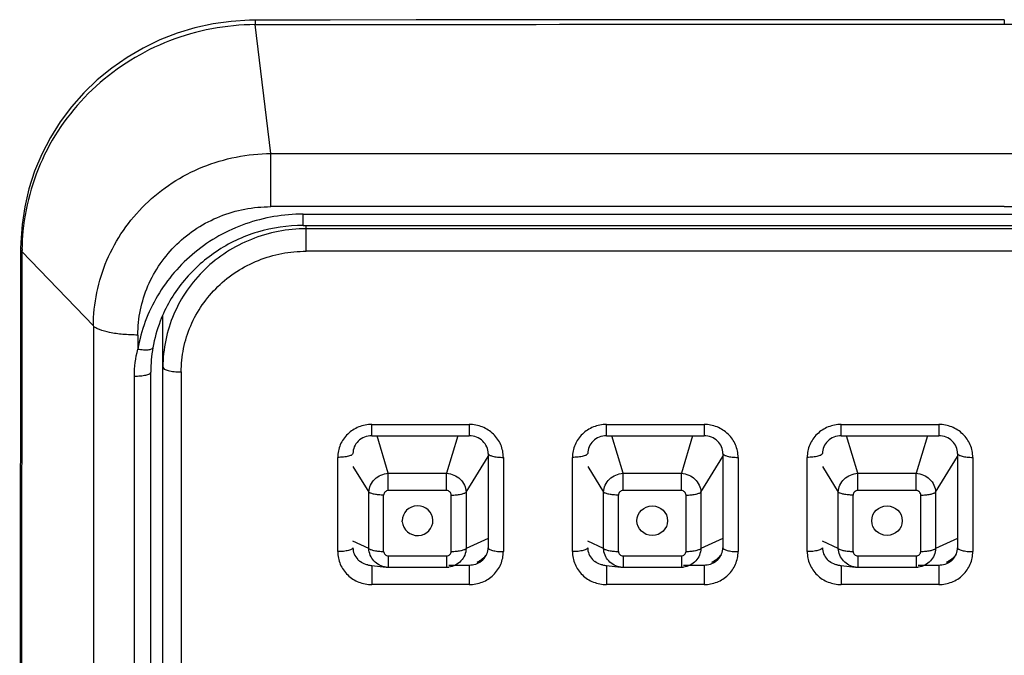
# Model space of a CAD drawing. Units: millimetres. Extents: x 2645 to 6679, y 4272 to 5616.
# Drawn here: x 2763 to 2795, y 5433 to 5454 of the extents above; entities that cross this region are included whole.
import ezdxf

# ---------------------------------------------------------------- set-up
doc = ezdxf.new("R2010")
doc.units = ezdxf.units.MM

msp = doc.modelspace()

# ---------------------------------------------------------------- linework, layer by layer
for p, q in [((2770.388, 5453.772), (2770.201, 5453.77)), ((2794.966, 5453.788), (2794.966, 5453.642)), ((2770.901, 5449.399), (2770.39, 5453.626)), ((2770.901, 5447.657), (2770.901, 5449.399)), ((2770.901, 5449.399), (2819.031, 5449.399)), ((2794.966, 5447.657), (2770.901, 5447.657)), ((2794.966, 5447.657), (2819.031, 5447.657)), ((2771.966, 5447.042), (2771.966, 5447.413)), ((2771.966, 5447.413), (2817.966, 5447.413)), ((2771.966, 5447.042), (2817.966, 5447.042)), ((2772.066, 5446.196), (2772.066, 5447.042)), ((2818.066, 5446.931), (2772.066, 5446.931)), ((2762.667, 5378.957), (2762.7, 5446.272)), ((2762.703, 5446.482), (2762.699, 5446.271)), ((2762.718, 5378.957), (2762.744, 5446.181)), ((2765.086, 5443.744), (2762.743, 5446.182)), ((2818.066, 5446.196), (2772.066, 5446.196)), ((2767.366, 5377.674), (2767.366, 5444.102)), ((2765.086, 5443.743), (2765.072, 5375.653)), ((2766.543, 5443.447), (2766.543, 5442.986)), ((2766.438, 5377.384), (2766.428, 5442.101)), ((2766.966, 5377.513), (2766.966, 5442.23)), ((2767.966, 5442.236), (2767.966, 5377.519)), ((2774.216, 5440.143), (2774.216, 5440.514)), ((2774.216, 5440.514), (2777.416, 5440.514)), ((2777.416, 5440.514), (2777.416, 5440.143)), ((2781.916, 5440.143), (2781.916, 5440.514)), ((2781.916, 5440.514), (2785.116, 5440.514)), ((2785.116, 5440.514), (2785.116, 5440.143)), ((2789.616, 5440.143), (2789.616, 5440.514)), ((2789.616, 5440.514), (2792.816, 5440.514)), ((2792.816, 5440.514), (2792.816, 5440.143)), ((2774.216, 5440.143), (2777.416, 5440.143)), ((2774.759, 5438.913), (2774.39, 5440.143)), ((2777.042, 5440.143), (2776.673, 5438.913)), ((2781.916, 5440.143), (2785.116, 5440.143)), ((2782.459, 5438.913), (2782.09, 5440.143)), ((2784.742, 5440.143), (2784.373, 5438.913)), ((2789.616, 5440.143), (2792.816, 5440.143)), ((2790.159, 5438.913), (2789.79, 5440.143)), ((2792.442, 5440.143), (2792.073, 5438.913)), ((2773.099, 5436.343), (2773.099, 5439.434)), ((2777.311, 5438.297), (2778.033, 5439.464)), ((2778.033, 5439.564), (2778.033, 5436.473)), ((2778.533, 5439.434), (2778.533, 5436.343)), ((2780.799, 5436.343), (2780.799, 5439.434)), ((2785.011, 5438.297), (2785.733, 5439.464)), ((2785.733, 5439.564), (2785.733, 5436.473)), ((2786.233, 5439.434), (2786.233, 5436.343)), ((2788.499, 5436.343), (2788.499, 5439.434)), ((2792.711, 5438.297), (2793.433, 5439.464)), ((2793.433, 5439.564), (2793.433, 5436.473)), ((2793.933, 5439.434), (2793.933, 5436.343)), ((2773.599, 5439.141), (2774.121, 5438.297)), ((2781.299, 5439.141), (2781.821, 5438.297)), ((2788.999, 5439.141), (2789.521, 5438.297)), ((2774.759, 5438.347), (2774.759, 5438.913)), ((2774.759, 5438.913), (2776.673, 5438.913)), ((2776.673, 5438.347), (2776.673, 5438.913)), ((2782.459, 5438.347), (2782.459, 5438.913)), ((2782.459, 5438.913), (2784.373, 5438.913)), ((2784.373, 5438.347), (2784.373, 5438.913)), ((2790.159, 5438.347), (2790.159, 5438.913)), ((2790.159, 5438.913), (2792.073, 5438.913)), ((2792.073, 5438.347), (2792.073, 5438.913)), ((2774.121, 5436.449), (2774.121, 5438.297)), ((2774.606, 5436.351), (2774.606, 5438.199)), ((2776.673, 5438.347), (2774.759, 5438.347)), ((2776.826, 5436.351), (2776.826, 5438.199)), ((2777.311, 5438.297), (2777.311, 5436.449)), ((2781.821, 5436.449), (2781.821, 5438.297)), ((2782.306, 5436.351), (2782.306, 5438.199)), ((2784.373, 5438.347), (2782.459, 5438.347)), ((2784.526, 5436.351), (2784.526, 5438.199)), ((2785.011, 5438.297), (2785.011, 5436.449)), ((2789.521, 5436.449), (2789.521, 5438.297)), ((2790.006, 5436.351), (2790.006, 5438.199)), ((2792.073, 5438.347), (2790.159, 5438.347)), ((2792.226, 5436.351), (2792.226, 5438.199)), ((2792.711, 5438.297), (2792.711, 5436.449)), ((2775.216, 5437.324), (2775.215, 5437.358)), ((2774.121, 5436.449), (2773.599, 5436.687)), ((2778.033, 5436.778), (2777.311, 5436.449)), ((2781.821, 5436.449), (2781.299, 5436.687)), ((2785.733, 5436.778), (2785.011, 5436.449)), ((2789.521, 5436.449), (2788.999, 5436.687)), ((2793.433, 5436.778), (2792.711, 5436.449)), ((2774.759, 5436.203), (2774.759, 5435.832)), ((2774.759, 5436.203), (2776.673, 5436.203)), ((2776.673, 5436.203), (2776.673, 5435.832)), ((2782.459, 5436.203), (2782.459, 5435.832)), ((2782.459, 5436.203), (2784.373, 5436.203)), ((2784.373, 5436.203), (2784.373, 5435.832)), ((2790.159, 5436.203), (2790.159, 5435.832)), ((2790.159, 5436.203), (2792.073, 5436.203)), ((2792.073, 5436.203), (2792.073, 5435.832)), ((2774.207, 5435.89), (2774.69, 5435.836)), ((2774.216, 5435.893), (2774.216, 5435.264)), ((2777.416, 5435.893), (2776.744, 5435.893)), ((2777.416, 5435.916), (2777.416, 5435.264)), ((2781.907, 5435.89), (2782.39, 5435.836)), ((2781.916, 5435.893), (2781.916, 5435.264)), ((2785.116, 5435.893), (2784.444, 5435.893)), ((2785.116, 5435.916), (2785.116, 5435.264)), ((2789.607, 5435.89), (2790.09, 5435.836)), ((2789.616, 5435.893), (2789.616, 5435.264)), ((2792.816, 5435.893), (2792.144, 5435.893)), ((2792.816, 5435.916), (2792.816, 5435.264)), ((2774.69, 5435.836), (2774.688, 5435.836)), ((2774.759, 5435.832), (2776.673, 5435.832)), ((2776.744, 5435.836), (2776.742, 5435.836)), ((2782.39, 5435.836), (2782.388, 5435.836)), ((2782.459, 5435.832), (2784.373, 5435.832)), ((2784.444, 5435.836), (2784.442, 5435.836)), ((2790.09, 5435.836), (2790.088, 5435.836)), ((2790.159, 5435.832), (2792.073, 5435.832)), ((2792.144, 5435.836), (2792.142, 5435.836)), ((2777.416, 5435.264), (2774.216, 5435.264)), ((2785.116, 5435.264), (2781.916, 5435.264)), ((2792.816, 5435.264), (2789.616, 5435.264))]:
    msp.add_line(p, q)
for points in [[(2770.201, 5453.77), (2769.604, 5453.731), (2769.009, 5453.647), (2768.418, 5453.518), (2767.835, 5453.343), (2767.267, 5453.123), (2766.717, 5452.858), (2766.19, 5452.55), (2765.687, 5452.201), (2765.213, 5451.814), (2764.771, 5451.389), (2764.367, 5450.93), (2764, 5450.439), (2763.675, 5449.92), (2763.393, 5449.378), (2763.158, 5448.816), (2762.971, 5448.238), (2762.834, 5447.653), (2762.744, 5447.068), (2762.703, 5446.482)], [(2794.966, 5453.788), (2792.555, 5453.788), (2789.749, 5453.787), (2786.94, 5453.786), (2784.128, 5453.785), (2781.313, 5453.783), (2778.496, 5453.781), (2775.676, 5453.778), (2772.853, 5453.775), (2770.388, 5453.772)], [(2774.688, 5435.836), (2774.707, 5435.834), (2774.759, 5435.832)], [(2776.673, 5435.832), (2776.713, 5435.834), (2776.744, 5435.836)], [(2782.388, 5435.836), (2782.407, 5435.834), (2782.459, 5435.832)], [(2784.373, 5435.832), (2784.413, 5435.834), (2784.444, 5435.836)], [(2790.088, 5435.836), (2790.107, 5435.834), (2790.159, 5435.832)], [(2792.073, 5435.832), (2792.113, 5435.834), (2792.144, 5435.836)]]:
    msp.add_lwpolyline(points)
for centre, radius, start, end in [((2769.781, 5446.178), 7.039, 175.8539, 179.2508), ((2769.687, 5446.18), 6.944, 179.2569, 179.9827), ((2771.652, 5442.218), 4.687, 158.958, 170.0242), ((2771.64, 5442.229), 4.674, 170.0672, 179.9836), ((2777.242, 5436.883), 0.98, 304.7863, 317.0908), ((2777.253, 5436.873), 0.965, 317.1151, 319.3268), ((2784.942, 5436.883), 0.98, 304.7863, 317.0908), ((2784.953, 5436.873), 0.965, 317.1151, 319.3268), ((2792.642, 5436.883), 0.98, 304.7863, 317.0908), ((2792.653, 5436.873), 0.965, 317.1151, 319.3268), ((2774.194, 5436.505), 0.606, 223.9112, 233.438), ((2774.217, 5436.547), 0.654, 258.4184, 263.4686), ((2774.217, 5436.546), 0.653, 263.4688, 264.6548), ((2774.216, 5436.54), 0.647, 264.6478, 269.9899), ((2777.42, 5436.911), 0.943, 285.3682, 293.0691), ((2777.222, 5436.917), 1.019, 296.07, 298.7468), ((2777.234, 5436.896), 0.995, 298.734, 304.756), ((2777.421, 5436.908), 0.94, 293.0739, 298.8165), ((2777.438, 5436.505), 0.606, 306.562, 316.0879), ((2781.894, 5436.505), 0.606, 223.9112, 233.438), ((2781.917, 5436.547), 0.654, 258.4184, 263.4686), ((2781.917, 5436.546), 0.653, 263.4688, 264.6548), ((2781.916, 5436.54), 0.647, 264.6478, 269.9899), ((2785.12, 5436.911), 0.943, 285.3682, 293.0691), ((2784.922, 5436.917), 1.019, 296.07, 298.7468), ((2784.934, 5436.896), 0.995, 298.734, 304.756), ((2785.121, 5436.908), 0.94, 293.0739, 298.8165), ((2785.138, 5436.505), 0.606, 306.562, 316.0879), ((2789.594, 5436.505), 0.606, 223.9112, 233.438), ((2789.617, 5436.547), 0.654, 258.4184, 263.4686), ((2789.617, 5436.546), 0.653, 263.4688, 264.6548), ((2789.616, 5436.54), 0.647, 264.6478, 269.9899), ((2792.82, 5436.911), 0.943, 285.3682, 293.0691), ((2792.622, 5436.917), 1.019, 296.07, 298.7468), ((2792.634, 5436.896), 0.995, 298.734, 304.756), ((2792.821, 5436.908), 0.94, 293.0739, 298.8165), ((2792.838, 5436.505), 0.606, 306.562, 316.0879)]:
    msp.add_arc(centre, radius, start, end)
msp.add_ellipse((2775.719, 5437.358), major_axis=(0.504, 0), ratio=0.963555, start_param=-3.07343, end_param=3.141593)
for centre, major_axis, ratio in [((2783.418, 5437.358), (0.503, 0), 0.964592), ((2791.118, 5437.358), (0.502, 0), 0.965333)]:
    msp.add_ellipse(centre, major_axis=major_axis, ratio=ratio)
for points, knots in [([(2770.388, 5453.772), (2770.389, 5453.772), (2770.387, 5453.767), (2770.389, 5453.762), (2770.388, 5453.749), (2770.389, 5453.725), (2770.389, 5453.683), (2770.39, 5453.647), (2770.39, 5453.626)], [0, 0, 0, 0, 0.015977, 0.063885, 0.143659, 0.254738, 0.568393, 1, 1, 1, 1]), ([(2770.39, 5453.626), (2769.438, 5453.621), (2767.525, 5453.26), (2765.06, 5451.745), (2763.327, 5449.457), (2762.828, 5447.61), (2762.761, 5446.687)], [0, 0, 0, 0, 0.253463, 0.504979, 0.753676, 1, 1, 1, 1]), ([(2765.086, 5443.744), (2765.086, 5444.477), (2765.393, 5445.967), (2766.693, 5447.842), (2768.623, 5449.096), (2770.144, 5449.394), (2770.901, 5449.399)], [0, 0, 0, 0, 0.245964, 0.494437, 0.746165, 1, 1, 1, 1]), ([(2766.543, 5443.447), (2766.545, 5443.722), (2766.601, 5444.275), (2766.932, 5445.335), (2767.748, 5446.509), (2768.957, 5447.284), (2770.046, 5447.602), (2770.616, 5447.655), (2770.901, 5447.657)], [0, 0, 0, 0, 0.123135, 0.246651, 0.494411, 0.745476, 0.872608, 1, 1, 1, 1]), ([(2771.966, 5447.413), (2771.327, 5447.411), (2770.042, 5447.196), (2768.352, 5446.25), (2767.299, 5445.032), (2766.761, 5443.898), (2766.598, 5443.292), (2766.543, 5442.986)], [0, 0, 0, 0, 0.253284, 0.504659, 0.753118, 0.876825, 1, 1, 1, 1]), ([(2771.966, 5447.042), (2771.461, 5447.042), (2770.448, 5446.894), (2769.07, 5446.244), (2767.955, 5445.227), (2767.453, 5444.358), (2767.277, 5443.9)], [0, 0, 0, 0, 0.253524, 0.505266, 0.754107, 1, 1, 1, 1]), ([(2772.066, 5446.931), (2771.759, 5446.931), (2771.144, 5446.872), (2770.258, 5446.613), (2769.44, 5446.191), (2768.723, 5445.624), (2768.135, 5444.932), (2767.697, 5444.141), (2767.427, 5443.284), (2767.366, 5442.688), (2767.366, 5442.391)], [0, 0, 0, 0, 0.127105, 0.253921, 0.380119, 0.505552, 0.63014, 0.753931, 0.877144, 1, 1, 1, 1]), ([(2762.744, 5446.181), (2762.737, 5446.188), (2762.715, 5446.213), (2762.7, 5446.247), (2762.7, 5446.271)], [0, 0, 0, 0, 0.288142, 1, 1, 1, 1]), ([(2767.966, 5442.236), (2767.967, 5442.494), (2768.019, 5443.014), (2768.254, 5443.763), (2768.637, 5444.452), (2769.15, 5445.056), (2769.776, 5445.551), (2770.489, 5445.919), (2771.262, 5446.145), (2771.798, 5446.195), (2772.066, 5446.196)], [0, 0, 0, 0, 0.122861, 0.246065, 0.369864, 0.494448, 0.619877, 0.746082, 0.87289, 1, 1, 1, 1]), ([(2766.543, 5443.447), (2766.38, 5443.447), (2766.069, 5443.46), (2765.647, 5443.517), (2765.348, 5443.593), (2765.173, 5443.674), (2765.109, 5443.719), (2765.086, 5443.743)], [0, 0, 0, 0, 0.324896, 0.616736, 0.847296, 0.933735, 1, 1, 1, 1]), ([(2766.543, 5442.986), (2766.604, 5442.976), (2766.717, 5442.963), (2766.852, 5442.961), (2766.941, 5442.973), (2766.994, 5442.987), (2767.032, 5443.01), (2767.036, 5443.03)], [0, 0, 0, 0, 0.36052, 0.667279, 0.788224, 0.883548, 1, 1, 1, 1]), ([(2767.366, 5442.391), (2767.366, 5442.366), (2767.408, 5442.329), (2767.471, 5442.302), (2767.546, 5442.278), (2767.636, 5442.26), (2767.778, 5442.241), (2767.889, 5442.236), (2767.966, 5442.236)], [0, 0, 0, 0, 0.116691, 0.212581, 0.334402, 0.479059, 0.642048, 1, 1, 1, 1]), ([(2766.428, 5442.101), (2766.495, 5442.1), (2766.622, 5442.104), (2766.771, 5442.124), (2766.87, 5442.153), (2766.927, 5442.176), (2766.966, 5442.208), (2766.966, 5442.23)], [0, 0, 0, 0, 0.353875, 0.663216, 0.786551, 0.883789, 1, 1, 1, 1]), ([(2774.216, 5440.514), (2774.071, 5440.513), (2773.779, 5440.459), (2773.408, 5440.219), (2773.157, 5439.861), (2773.1, 5439.575), (2773.099, 5439.434)], [0, 0, 0, 0, 0.254006, 0.505658, 0.754003, 1, 1, 1, 1]), ([(2778.533, 5439.434), (2778.532, 5439.575), (2778.475, 5439.861), (2778.224, 5440.219), (2777.853, 5440.459), (2777.561, 5440.513), (2777.416, 5440.514)], [0, 0, 0, 0, 0.245998, 0.494343, 0.745995, 1, 1, 1, 1]), ([(2781.916, 5440.514), (2781.771, 5440.513), (2781.479, 5440.459), (2781.108, 5440.219), (2780.857, 5439.861), (2780.8, 5439.575), (2780.799, 5439.434)], [0, 0, 0, 0, 0.254006, 0.505658, 0.754003, 1, 1, 1, 1]), ([(2786.233, 5439.434), (2786.232, 5439.575), (2786.175, 5439.861), (2785.924, 5440.219), (2785.553, 5440.459), (2785.261, 5440.513), (2785.116, 5440.514)], [0, 0, 0, 0, 0.245998, 0.494343, 0.745995, 1, 1, 1, 1]), ([(2789.616, 5440.514), (2789.471, 5440.513), (2789.179, 5440.459), (2788.808, 5440.219), (2788.557, 5439.861), (2788.5, 5439.575), (2788.499, 5439.434)], [0, 0, 0, 0, 0.254006, 0.505658, 0.754003, 1, 1, 1, 1]), ([(2793.933, 5439.434), (2793.932, 5439.575), (2793.875, 5439.861), (2793.624, 5440.219), (2793.253, 5440.459), (2792.961, 5440.513), (2792.816, 5440.514)], [0, 0, 0, 0, 0.245998, 0.494343, 0.745995, 1, 1, 1, 1]), ([(2774.216, 5440.143), (2774.134, 5440.143), (2773.971, 5440.112), (2773.766, 5439.981), (2773.63, 5439.789), (2773.599, 5439.637), (2773.599, 5439.564)], [0, 0, 0, 0, 0.263212, 0.518865, 0.763451, 1, 1, 1, 1]), ([(2778.033, 5439.564), (2778.033, 5439.637), (2778.002, 5439.789), (2777.866, 5439.981), (2777.661, 5440.112), (2777.498, 5440.143), (2777.416, 5440.143)], [0, 0, 0, 0, 0.236549, 0.481136, 0.736788, 1, 1, 1, 1]), ([(2781.916, 5440.143), (2781.834, 5440.143), (2781.671, 5440.112), (2781.466, 5439.981), (2781.33, 5439.789), (2781.299, 5439.637), (2781.299, 5439.564)], [0, 0, 0, 0, 0.263212, 0.518865, 0.763451, 1, 1, 1, 1]), ([(2785.733, 5439.564), (2785.733, 5439.637), (2785.702, 5439.789), (2785.566, 5439.981), (2785.361, 5440.112), (2785.198, 5440.143), (2785.116, 5440.143)], [0, 0, 0, 0, 0.236549, 0.481136, 0.736788, 1, 1, 1, 1]), ([(2789.616, 5440.143), (2789.534, 5440.143), (2789.371, 5440.112), (2789.166, 5439.981), (2789.03, 5439.789), (2788.999, 5439.637), (2788.999, 5439.564)], [0, 0, 0, 0, 0.263212, 0.518865, 0.763451, 1, 1, 1, 1]), ([(2793.433, 5439.564), (2793.433, 5439.637), (2793.402, 5439.789), (2793.266, 5439.981), (2793.061, 5440.112), (2792.898, 5440.143), (2792.816, 5440.143)], [0, 0, 0, 0, 0.236549, 0.481136, 0.736788, 1, 1, 1, 1]), ([(2773.599, 5439.564), (2773.599, 5439.543), (2773.563, 5439.512), (2773.511, 5439.49), (2773.448, 5439.47), (2773.373, 5439.455), (2773.255, 5439.439), (2773.162, 5439.434), (2773.099, 5439.434)], [0, 0, 0, 0, 0.116719, 0.212639, 0.334449, 0.47907, 0.642086, 1, 1, 1, 1]), ([(2778.034, 5439.564), (2778.033, 5439.543), (2778.069, 5439.512), (2778.121, 5439.49), (2778.184, 5439.47), (2778.259, 5439.455), (2778.377, 5439.439), (2778.47, 5439.434), (2778.533, 5439.434)], [0, 0, 0, 0, 0.116719, 0.212639, 0.334449, 0.47907, 0.642086, 1, 1, 1, 1]), ([(2781.299, 5439.564), (2781.299, 5439.543), (2781.263, 5439.512), (2781.211, 5439.49), (2781.148, 5439.47), (2781.073, 5439.455), (2780.955, 5439.439), (2780.862, 5439.434), (2780.799, 5439.434)], [0, 0, 0, 0, 0.116719, 0.212639, 0.334449, 0.47907, 0.642086, 1, 1, 1, 1]), ([(2785.734, 5439.564), (2785.733, 5439.543), (2785.769, 5439.512), (2785.821, 5439.49), (2785.884, 5439.47), (2785.959, 5439.455), (2786.077, 5439.439), (2786.17, 5439.434), (2786.233, 5439.434)], [0, 0, 0, 0, 0.116719, 0.212639, 0.334449, 0.47907, 0.642086, 1, 1, 1, 1]), ([(2788.999, 5439.564), (2788.999, 5439.543), (2788.963, 5439.512), (2788.911, 5439.49), (2788.848, 5439.47), (2788.773, 5439.455), (2788.655, 5439.439), (2788.562, 5439.434), (2788.499, 5439.434)], [0, 0, 0, 0, 0.116719, 0.212639, 0.334449, 0.47907, 0.642086, 1, 1, 1, 1]), ([(2793.434, 5439.564), (2793.433, 5439.543), (2793.469, 5439.512), (2793.521, 5439.49), (2793.584, 5439.47), (2793.659, 5439.455), (2793.777, 5439.439), (2793.87, 5439.434), (2793.933, 5439.434)], [0, 0, 0, 0, 0.116719, 0.212639, 0.334449, 0.47907, 0.642086, 1, 1, 1, 1]), ([(2774.121, 5438.297), (2774.124, 5438.375), (2774.162, 5438.533), (2774.306, 5438.731), (2774.513, 5438.87), (2774.677, 5438.908), (2774.759, 5438.913)], [0, 0, 0, 0, 0.241456, 0.489866, 0.74406, 1, 1, 1, 1]), ([(2776.673, 5438.913), (2776.755, 5438.909), (2776.919, 5438.87), (2777.126, 5438.731), (2777.27, 5438.533), (2777.308, 5438.375), (2777.311, 5438.297)], [0, 0, 0, 0, 0.255935, 0.510123, 0.758541, 1, 1, 1, 1]), ([(2781.821, 5438.297), (2781.824, 5438.375), (2781.862, 5438.533), (2782.006, 5438.731), (2782.213, 5438.87), (2782.377, 5438.908), (2782.459, 5438.913)], [0, 0, 0, 0, 0.241456, 0.489866, 0.74406, 1, 1, 1, 1]), ([(2784.373, 5438.913), (2784.455, 5438.909), (2784.619, 5438.87), (2784.826, 5438.731), (2784.97, 5438.533), (2785.008, 5438.375), (2785.011, 5438.297)], [0, 0, 0, 0, 0.255935, 0.510123, 0.758541, 1, 1, 1, 1]), ([(2789.521, 5438.297), (2789.524, 5438.375), (2789.562, 5438.533), (2789.706, 5438.731), (2789.913, 5438.87), (2790.077, 5438.908), (2790.159, 5438.913)], [0, 0, 0, 0, 0.241456, 0.489866, 0.74406, 1, 1, 1, 1]), ([(2792.073, 5438.913), (2792.155, 5438.909), (2792.319, 5438.87), (2792.526, 5438.731), (2792.67, 5438.533), (2792.708, 5438.375), (2792.711, 5438.297)], [0, 0, 0, 0, 0.255935, 0.510123, 0.758541, 1, 1, 1, 1]), ([(2774.606, 5438.199), (2774.552, 5438.199), (2774.449, 5438.203), (2774.308, 5438.222), (2774.209, 5438.247), (2774.15, 5438.274), (2774.129, 5438.289), (2774.121, 5438.297)], [0, 0, 0, 0, 0.32434, 0.615927, 0.846648, 0.933365, 1, 1, 1, 1]), ([(2774.759, 5438.347), (2774.739, 5438.346), (2774.7, 5438.338), (2774.649, 5438.306), (2774.615, 5438.257), (2774.607, 5438.218), (2774.606, 5438.199)], [0, 0, 0, 0, 0.253858, 0.505529, 0.753998, 1, 1, 1, 1]), ([(2776.826, 5438.199), (2776.825, 5438.237), (2776.791, 5438.315), (2776.712, 5438.346), (2776.673, 5438.347)], [0, 0, 0, 0, 0.493891, 1, 1, 1, 1]), ([(2776.826, 5438.199), (2776.88, 5438.199), (2776.983, 5438.203), (2777.124, 5438.222), (2777.223, 5438.247), (2777.282, 5438.274), (2777.303, 5438.289), (2777.311, 5438.297)], [0, 0, 0, 0, 0.324337, 0.615929, 0.846652, 0.933367, 1, 1, 1, 1]), ([(2782.306, 5438.199), (2782.252, 5438.199), (2782.149, 5438.203), (2782.008, 5438.222), (2781.909, 5438.247), (2781.85, 5438.274), (2781.829, 5438.289), (2781.821, 5438.297)], [0, 0, 0, 0, 0.32434, 0.615927, 0.846648, 0.933365, 1, 1, 1, 1]), ([(2782.459, 5438.347), (2782.439, 5438.346), (2782.4, 5438.338), (2782.349, 5438.306), (2782.315, 5438.257), (2782.307, 5438.218), (2782.306, 5438.199)], [0, 0, 0, 0, 0.253858, 0.505529, 0.753998, 1, 1, 1, 1]), ([(2784.526, 5438.199), (2784.525, 5438.237), (2784.491, 5438.315), (2784.412, 5438.346), (2784.373, 5438.347)], [0, 0, 0, 0, 0.493891, 1, 1, 1, 1]), ([(2784.526, 5438.199), (2784.58, 5438.199), (2784.683, 5438.203), (2784.824, 5438.222), (2784.923, 5438.247), (2784.982, 5438.274), (2785.003, 5438.289), (2785.011, 5438.297)], [0, 0, 0, 0, 0.324337, 0.615929, 0.846652, 0.933367, 1, 1, 1, 1]), ([(2790.006, 5438.199), (2789.952, 5438.199), (2789.849, 5438.203), (2789.708, 5438.222), (2789.609, 5438.247), (2789.55, 5438.274), (2789.529, 5438.289), (2789.521, 5438.297)], [0, 0, 0, 0, 0.32434, 0.615927, 0.846648, 0.933365, 1, 1, 1, 1]), ([(2790.159, 5438.347), (2790.139, 5438.346), (2790.1, 5438.338), (2790.049, 5438.306), (2790.015, 5438.257), (2790.007, 5438.218), (2790.006, 5438.199)], [0, 0, 0, 0, 0.253858, 0.505529, 0.753998, 1, 1, 1, 1]), ([(2792.226, 5438.199), (2792.225, 5438.237), (2792.191, 5438.315), (2792.112, 5438.346), (2792.073, 5438.347)], [0, 0, 0, 0, 0.493891, 1, 1, 1, 1]), ([(2792.226, 5438.199), (2792.28, 5438.199), (2792.383, 5438.203), (2792.524, 5438.222), (2792.623, 5438.247), (2792.682, 5438.274), (2792.703, 5438.289), (2792.711, 5438.297)], [0, 0, 0, 0, 0.324337, 0.615929, 0.846652, 0.933367, 1, 1, 1, 1]), ([(2773.599, 5436.473), (2773.599, 5436.452), (2773.563, 5436.422), (2773.511, 5436.399), (2773.448, 5436.379), (2773.373, 5436.364), (2773.255, 5436.348), (2773.162, 5436.343), (2773.099, 5436.343)], [0, 0, 0, 0, 0.116719, 0.212639, 0.334449, 0.47907, 0.642086, 1, 1, 1, 1]), ([(2773.099, 5436.343), (2773.1, 5436.203), (2773.157, 5435.917), (2773.408, 5435.559), (2773.779, 5435.319), (2774.071, 5435.265), (2774.216, 5435.264)], [0, 0, 0, 0, 0.245998, 0.494343, 0.745995, 1, 1, 1, 1]), ([(2773.599, 5436.473), (2773.599, 5436.403), (2773.627, 5436.259), (2773.708, 5436.137), (2773.758, 5436.085)], [0, 0, 0, 0, 0.492143, 1, 1, 1, 1]), ([(2774.121, 5436.449), (2774.129, 5436.441), (2774.15, 5436.426), (2774.209, 5436.399), (2774.308, 5436.373), (2774.449, 5436.355), (2774.552, 5436.351), (2774.606, 5436.351)], [0, 0, 0, 0, 0.066636, 0.15334, 0.384006, 0.675614, 1, 1, 1, 1]), ([(2774.688, 5435.836), (2774.612, 5435.845), (2774.464, 5435.889), (2774.28, 5436.028), (2774.155, 5436.222), (2774.123, 5436.373), (2774.121, 5436.449)], [0, 0, 0, 0, 0.251077, 0.500722, 0.749977, 1, 1, 1, 1]), ([(2774.606, 5436.351), (2774.607, 5436.313), (2774.641, 5436.234), (2774.721, 5436.203), (2774.759, 5436.203)], [0, 0, 0, 0, 0.493891, 1, 1, 1, 1]), ([(2776.673, 5436.203), (2776.693, 5436.203), (2776.732, 5436.211), (2776.783, 5436.244), (2776.817, 5436.292), (2776.825, 5436.331), (2776.826, 5436.351)], [0, 0, 0, 0, 0.253858, 0.505529, 0.753998, 1, 1, 1, 1]), ([(2777.311, 5436.449), (2777.309, 5436.373), (2777.277, 5436.222), (2777.152, 5436.028), (2776.968, 5435.889), (2776.82, 5435.845), (2776.744, 5435.836)], [0, 0, 0, 0, 0.250016, 0.499267, 0.748922, 1, 1, 1, 1]), ([(2776.826, 5436.351), (2776.88, 5436.351), (2776.983, 5436.355), (2777.124, 5436.373), (2777.223, 5436.399), (2777.282, 5436.426), (2777.303, 5436.441), (2777.311, 5436.449)], [0, 0, 0, 0, 0.32434, 0.615927, 0.846648, 0.933365, 1, 1, 1, 1]), ([(2777.416, 5435.264), (2777.561, 5435.265), (2777.853, 5435.319), (2778.224, 5435.559), (2778.475, 5435.917), (2778.532, 5436.203), (2778.533, 5436.343)], [0, 0, 0, 0, 0.254006, 0.505658, 0.754003, 1, 1, 1, 1]), ([(2777.874, 5436.085), (2777.924, 5436.137), (2778.005, 5436.259), (2778.033, 5436.403), (2778.033, 5436.473)], [0, 0, 0, 0, 0.507858, 1, 1, 1, 1]), ([(2778.034, 5436.473), (2778.033, 5436.452), (2778.069, 5436.422), (2778.121, 5436.399), (2778.184, 5436.379), (2778.259, 5436.364), (2778.377, 5436.348), (2778.47, 5436.343), (2778.533, 5436.343)], [0, 0, 0, 0, 0.116719, 0.212639, 0.334449, 0.47907, 0.642086, 1, 1, 1, 1]), ([(2781.299, 5436.473), (2781.299, 5436.452), (2781.263, 5436.422), (2781.211, 5436.399), (2781.148, 5436.379), (2781.073, 5436.364), (2780.955, 5436.348), (2780.862, 5436.343), (2780.799, 5436.343)], [0, 0, 0, 0, 0.116719, 0.212639, 0.334449, 0.47907, 0.642086, 1, 1, 1, 1]), ([(2780.799, 5436.343), (2780.8, 5436.203), (2780.857, 5435.917), (2781.108, 5435.559), (2781.479, 5435.319), (2781.771, 5435.265), (2781.916, 5435.264)], [0, 0, 0, 0, 0.245998, 0.494343, 0.745995, 1, 1, 1, 1]), ([(2781.299, 5436.473), (2781.299, 5436.403), (2781.327, 5436.259), (2781.408, 5436.137), (2781.458, 5436.085)], [0, 0, 0, 0, 0.492143, 1, 1, 1, 1]), ([(2782.388, 5435.836), (2782.312, 5435.845), (2782.164, 5435.889), (2781.98, 5436.028), (2781.855, 5436.222), (2781.823, 5436.373), (2781.821, 5436.449)], [0, 0, 0, 0, 0.251077, 0.500722, 0.749977, 1, 1, 1, 1]), ([(2781.821, 5436.449), (2781.829, 5436.441), (2781.85, 5436.426), (2781.909, 5436.399), (2782.008, 5436.373), (2782.149, 5436.355), (2782.252, 5436.351), (2782.306, 5436.351)], [0, 0, 0, 0, 0.066636, 0.15334, 0.384006, 0.675614, 1, 1, 1, 1]), ([(2782.306, 5436.351), (2782.307, 5436.313), (2782.341, 5436.234), (2782.421, 5436.203), (2782.459, 5436.203)], [0, 0, 0, 0, 0.493891, 1, 1, 1, 1]), ([(2784.373, 5436.203), (2784.393, 5436.203), (2784.432, 5436.211), (2784.483, 5436.244), (2784.517, 5436.292), (2784.525, 5436.331), (2784.526, 5436.351)], [0, 0, 0, 0, 0.253858, 0.505529, 0.753998, 1, 1, 1, 1]), ([(2785.011, 5436.449), (2785.009, 5436.373), (2784.977, 5436.222), (2784.852, 5436.028), (2784.668, 5435.889), (2784.52, 5435.845), (2784.444, 5435.836)], [0, 0, 0, 0, 0.250016, 0.499267, 0.748922, 1, 1, 1, 1]), ([(2784.526, 5436.351), (2784.58, 5436.351), (2784.683, 5436.355), (2784.824, 5436.373), (2784.923, 5436.399), (2784.982, 5436.426), (2785.003, 5436.441), (2785.011, 5436.449)], [0, 0, 0, 0, 0.32434, 0.615927, 0.846648, 0.933365, 1, 1, 1, 1]), ([(2785.116, 5435.264), (2785.261, 5435.265), (2785.553, 5435.319), (2785.924, 5435.559), (2786.175, 5435.917), (2786.232, 5436.203), (2786.233, 5436.343)], [0, 0, 0, 0, 0.254006, 0.505658, 0.754003, 1, 1, 1, 1]), ([(2785.574, 5436.085), (2785.624, 5436.137), (2785.705, 5436.259), (2785.733, 5436.403), (2785.733, 5436.473)], [0, 0, 0, 0, 0.507858, 1, 1, 1, 1]), ([(2785.734, 5436.473), (2785.733, 5436.452), (2785.769, 5436.422), (2785.821, 5436.399), (2785.884, 5436.379), (2785.959, 5436.364), (2786.077, 5436.348), (2786.17, 5436.343), (2786.233, 5436.343)], [0, 0, 0, 0, 0.116719, 0.212639, 0.334449, 0.47907, 0.642086, 1, 1, 1, 1]), ([(2788.999, 5436.473), (2788.999, 5436.452), (2788.963, 5436.422), (2788.911, 5436.399), (2788.848, 5436.379), (2788.773, 5436.364), (2788.655, 5436.348), (2788.562, 5436.343), (2788.499, 5436.343)], [0, 0, 0, 0, 0.116719, 0.212639, 0.334449, 0.47907, 0.642086, 1, 1, 1, 1]), ([(2788.499, 5436.343), (2788.5, 5436.203), (2788.557, 5435.917), (2788.808, 5435.559), (2789.179, 5435.319), (2789.471, 5435.265), (2789.616, 5435.264)], [0, 0, 0, 0, 0.245998, 0.494343, 0.745995, 1, 1, 1, 1]), ([(2788.999, 5436.473), (2788.999, 5436.403), (2789.027, 5436.259), (2789.108, 5436.137), (2789.158, 5436.085)], [0, 0, 0, 0, 0.492143, 1, 1, 1, 1]), ([(2790.088, 5435.836), (2790.012, 5435.845), (2789.864, 5435.889), (2789.68, 5436.028), (2789.555, 5436.222), (2789.523, 5436.373), (2789.521, 5436.449)], [0, 0, 0, 0, 0.251077, 0.500722, 0.749977, 1, 1, 1, 1]), ([(2789.521, 5436.449), (2789.529, 5436.441), (2789.55, 5436.426), (2789.609, 5436.399), (2789.708, 5436.373), (2789.849, 5436.355), (2789.952, 5436.351), (2790.006, 5436.351)], [0, 0, 0, 0, 0.066636, 0.15334, 0.384006, 0.675614, 1, 1, 1, 1]), ([(2790.006, 5436.351), (2790.007, 5436.313), (2790.041, 5436.234), (2790.121, 5436.203), (2790.159, 5436.203)], [0, 0, 0, 0, 0.493891, 1, 1, 1, 1]), ([(2792.073, 5436.203), (2792.093, 5436.203), (2792.132, 5436.211), (2792.183, 5436.244), (2792.217, 5436.292), (2792.225, 5436.331), (2792.226, 5436.351)], [0, 0, 0, 0, 0.253858, 0.505529, 0.753998, 1, 1, 1, 1]), ([(2792.711, 5436.449), (2792.709, 5436.373), (2792.677, 5436.222), (2792.552, 5436.028), (2792.368, 5435.889), (2792.22, 5435.845), (2792.144, 5435.836)], [0, 0, 0, 0, 0.250016, 0.499267, 0.748922, 1, 1, 1, 1]), ([(2792.226, 5436.351), (2792.28, 5436.351), (2792.383, 5436.355), (2792.524, 5436.373), (2792.623, 5436.399), (2792.682, 5436.426), (2792.703, 5436.441), (2792.711, 5436.449)], [0, 0, 0, 0, 0.32434, 0.615927, 0.846648, 0.933365, 1, 1, 1, 1]), ([(2792.816, 5435.264), (2792.961, 5435.265), (2793.253, 5435.319), (2793.624, 5435.559), (2793.875, 5435.917), (2793.932, 5436.203), (2793.933, 5436.343)], [0, 0, 0, 0, 0.254006, 0.505658, 0.754003, 1, 1, 1, 1]), ([(2793.274, 5436.085), (2793.324, 5436.137), (2793.405, 5436.259), (2793.433, 5436.403), (2793.433, 5436.473)], [0, 0, 0, 0, 0.507858, 1, 1, 1, 1]), ([(2793.434, 5436.473), (2793.433, 5436.452), (2793.469, 5436.422), (2793.521, 5436.399), (2793.584, 5436.379), (2793.659, 5436.364), (2793.777, 5436.348), (2793.87, 5436.343), (2793.933, 5436.343)], [0, 0, 0, 0, 0.116719, 0.212639, 0.334449, 0.47907, 0.642086, 1, 1, 1, 1]), ([(2774.085, 5435.906), (2774.063, 5435.911), (2773.973, 5435.934), (2773.889, 5435.977), (2773.833, 5436.018)], [0, 0, 0, 0, 0.251986, 1, 1, 1, 1]), ([(2777.799, 5436.018), (2777.744, 5435.978), (2777.621, 5435.914), (2777.484, 5435.893), (2777.416, 5435.893)], [0, 0, 0, 0, 0.498324, 1, 1, 1, 1]), ([(2781.785, 5435.906), (2781.763, 5435.911), (2781.673, 5435.934), (2781.589, 5435.977), (2781.533, 5436.018)], [0, 0, 0, 0, 0.251986, 1, 1, 1, 1]), ([(2785.499, 5436.018), (2785.444, 5435.978), (2785.321, 5435.914), (2785.184, 5435.893), (2785.116, 5435.893)], [0, 0, 0, 0, 0.498324, 1, 1, 1, 1]), ([(2789.485, 5435.906), (2789.463, 5435.911), (2789.373, 5435.934), (2789.289, 5435.977), (2789.233, 5436.018)], [0, 0, 0, 0, 0.251986, 1, 1, 1, 1]), ([(2793.199, 5436.018), (2793.144, 5435.978), (2793.021, 5435.914), (2792.884, 5435.893), (2792.816, 5435.893)], [0, 0, 0, 0, 0.498324, 1, 1, 1, 1])]:
    msp.add_open_spline(points, degree=3, knots=knots)
for points in [[(2770.39, 5453.626), (2778.582, 5453.636), (2786.774, 5453.642), (2794.966, 5453.642)], [(2794.966, 5453.642), (2803.158, 5453.642), (2811.35, 5453.636), (2819.542, 5453.626)], [(2766.428, 5442.101), (2766.427, 5442.399), (2766.467, 5442.699), (2766.543, 5442.986)]]:
    msp.add_open_spline(points, degree=3)

doc.saveas('drawing.dxf')
